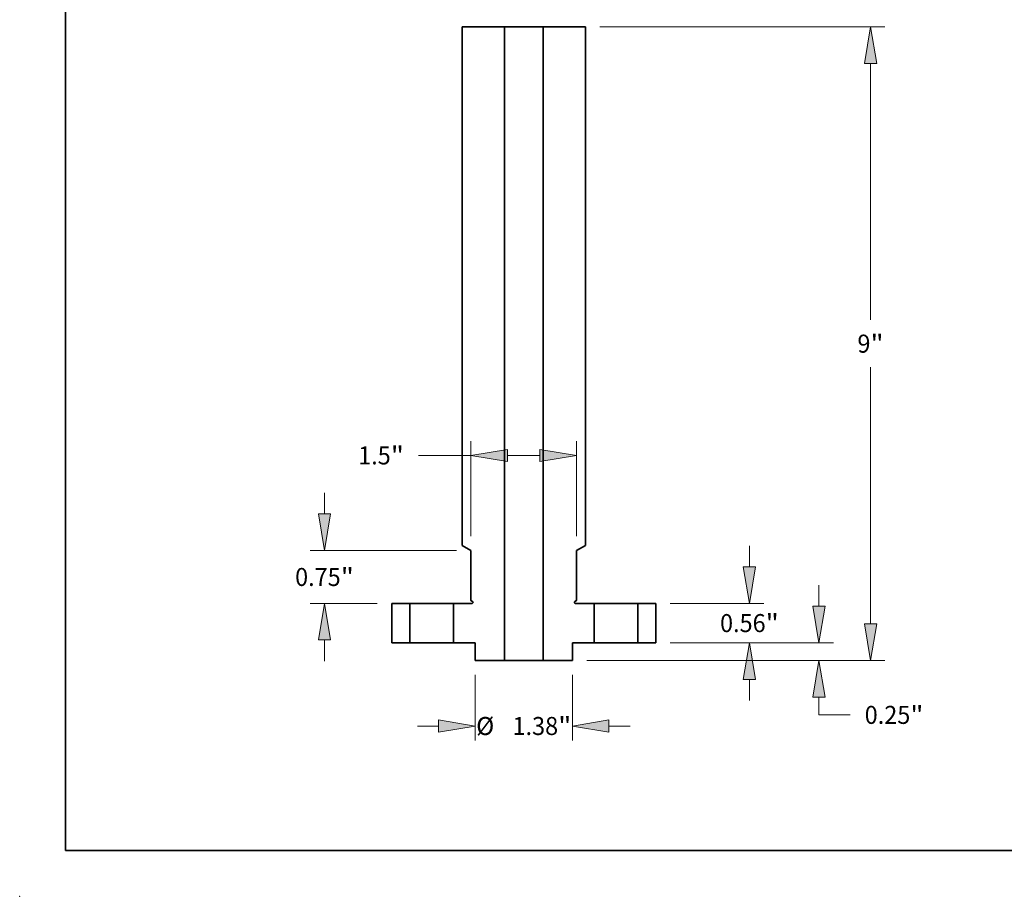
# Model space of a CAD drawing. Extents: x 0 to 10.8, y 0 to 8.3.
# Drawn here: x 0 to 5.4, y 0 to 4.8 of the extents above; entities that cross this region are included whole.
import ezdxf
from ezdxf.enums import TextEntityAlignment as Align

# ---------------------------------------------------------------- set-up
doc = ezdxf.new("R2010")
doc.units = 0
doc.header["$MEASUREMENT"] = 0
doc.layers.get('0').update_dxf_attribs({"lineweight": 13})
doc.layers.add('1', color=7, linetype='Continuous', lineweight=13)
doc.styles.get("Standard").update_dxf_attribs({"font": 'isocp.shx'})

# ---------------------------------------------------------------- blocks, each defined once
blk = doc.blocks.new('BLOCK15')
at = {"color": 7, "lineweight": 13, "ltscale": 0.007476}
for p, q in [((3.204, 1.08), (3.204, 1.379)), ((3.204, -0.819), (3.204, -0.52))]:
    blk.add_line(p, q, dxfattribs=at)
at = {"color": 7, "lineweight": 13, "ltscale": 0.03937}
for p, q in [((2.08, 0.56), (3.409, 0.56)), ((2.08, 0), (3.409, 0))]:
    blk.add_line(p, q, dxfattribs=at)
for points in [[(3.117, 1.08), (3.204, 0.56), (3.291, 1.08)], [(3.291, -0.52), (3.204, 0), (3.117, -0.52)]]:
    blk.add_lwpolyline(points, close=True, dxfattribs=at)
for points in [[(3.117, 1.08), (3.204, 0.56), (3.117, 1.08), (3.291, 1.08)], [(3.291, -0.52), (3.204, 0), (3.291, -0.52), (3.117, -0.52)]]:
    blk.add_solid(points, dxfattribs=at)
for s, p, p2 in [('"', (3.434, 0.152), (3.622, 0.152)), ('0.56', (2.787, 0.152), (3.434, 0.152))]:
    blk.add_text(s, height=0.256, dxfattribs=at).set_placement(p, p2, align=Align.FIT)
blk = doc.blocks.new('BLOCK16')
at = {"color": 7, "lineweight": 13, "ltscale": 0.03937}
for p, q in [((1.08, 8.75), (5.129, 8.75)), ((4.924, 4.586), (4.924, 8.23)), ((4.924, 0.27), (4.924, 3.914)), ((0.895, -0.25), (5.129, -0.25))]:
    blk.add_line(p, q, dxfattribs=at)
for points in [[(5.011, 8.23), (4.924, 8.75), (4.837, 8.23)], [(4.837, 0.27), (4.924, -0.25), (5.011, 0.27)]]:
    blk.add_lwpolyline(points, close=True, dxfattribs=at)
for points in [[(5.011, 8.23), (4.924, 8.75), (5.011, 8.23), (4.837, 8.23)], [(4.837, 0.27), (4.924, -0.25), (4.837, 0.27), (5.011, 0.27)]]:
    blk.add_solid(points, dxfattribs=at)
for s, p, p2 in [('9', (4.738, 4.122), (4.923, 4.122)), ('"', (4.923, 4.122), (5.11, 4.122))]:
    blk.add_text(s, height=0.256, dxfattribs=at).set_placement(p, p2, align=Align.FIT)
blk = doc.blocks.new('BLOCK17')
at = {"color": 7, "lineweight": 13, "ltscale": 0.007476}
blk.add_line((4.191, 0.52), (4.191, 0.819), dxfattribs=at)
at = {"color": 7, "lineweight": 13, "ltscale": 0.03937}
for p, q in [((2.08, 0), (4.396, 0)), ((0.895, -0.25), (4.396, -0.25))]:
    blk.add_line(p, q, dxfattribs=at)
at = {"color": 7, "lineweight": 13, "ltscale": 0.006353}
blk.add_line((4.191, -1.024), (4.191, -0.77), dxfattribs=at)
at = {"color": 7, "lineweight": 13, "ltscale": 0.011055}
blk.add_line((4.191, -1.024), (4.633, -1.024), dxfattribs=at)
at = {"color": 7, "lineweight": 13, "ltscale": 0.03937}
for points in [[(4.104, 0.52), (4.191, 0), (4.278, 0.52)], [(4.278, -0.77), (4.191, -0.25), (4.104, -0.77)]]:
    blk.add_lwpolyline(points, close=True, dxfattribs=at)
for points in [[(4.104, 0.52), (4.191, 0), (4.104, 0.52), (4.278, 0.52)], [(4.278, -0.77), (4.191, -0.25), (4.278, -0.77), (4.104, -0.77)]]:
    blk.add_solid(points, dxfattribs=at)
for s, p, p2 in [('0.25', (4.841, -1.152), (5.489, -1.152)), ('"', (5.489, -1.152), (5.676, -1.152))]:
    blk.add_text(s, height=0.256, dxfattribs=at).set_placement(p, p2, align=Align.FIT)
blk = doc.blocks.new('BLOCK19')
at = {"color": 7, "lineweight": 13, "ltscale": 0.03937}
for p, q in [((-0.75, 1.515), (-0.75, 2.866)), ((0.75, 1.515), (0.75, 2.866))]:
    blk.add_line(p, q, dxfattribs=at)
at = {"color": 7, "lineweight": 13, "ltscale": 0.018582}
blk.add_line((-1.493, 2.662), (-0.75, 2.662), dxfattribs=at)
at = {"color": 7, "lineweight": 13, "ltscale": 0.011488}
blk.add_line((-0.23, 2.662), (0.23, 2.662), dxfattribs=at)
at = {"color": 7, "lineweight": 13, "ltscale": 0.03937}
for points in [[(-0.23, 2.748), (-0.75, 2.662), (-0.23, 2.575)], [(0.23, 2.575), (0.75, 2.662), (0.23, 2.748)]]:
    blk.add_lwpolyline(points, close=True, dxfattribs=at)
for points in [[(-0.23, 2.748), (-0.75, 2.662), (-0.23, 2.748), (-0.23, 2.575)], [(0.23, 2.575), (0.75, 2.662), (0.23, 2.575), (0.23, 2.748)]]:
    blk.add_solid(points, dxfattribs=at)
for s, p, p2 in [('"', (-1.889, 2.534), (-1.701, 2.534)), ('1.5', (-2.352, 2.534), (-1.889, 2.534))]:
    blk.add_text(s, height=0.256, dxfattribs=at).set_placement(p, p2, align=Align.FIT)
blk = doc.blocks.new('BLOCK20')
at = {"color": 7, "lineweight": 13, "ltscale": 0.03937}
for p, q in [((-0.69, -0.455), (-0.69, -1.387)), ((0.69, -0.455), (0.69, -1.387))]:
    blk.add_line(p, q, dxfattribs=at)
at = {"color": 7, "lineweight": 13, "ltscale": 0.007476}
for p, q in [((-1.509, -1.182), (-1.21, -1.182)), ((1.21, -1.182), (1.509, -1.182))]:
    blk.add_line(p, q, dxfattribs=at)
at = {"color": 7, "lineweight": 13, "ltscale": 0.03937}
for points in [[(-1.21, -1.269), (-0.69, -1.182), (-1.21, -1.095)], [(1.21, -1.095), (0.69, -1.182), (1.21, -1.269)]]:
    blk.add_lwpolyline(points, close=True, dxfattribs=at)
for points in [[(-1.21, -1.269), (-0.69, -1.182), (-1.21, -1.269), (-1.21, -1.095)], [(1.21, -1.095), (0.69, -1.182), (1.21, -1.095), (1.21, -1.269)]]:
    blk.add_solid(points, dxfattribs=at)
for s, p, p2 in [('%%c', (-0.676, -1.31), (-0.42, -1.31)), ('1.38', (-0.16, -1.31), (0.488, -1.31)), ('"', (0.488, -1.31), (0.676, -1.31))]:
    blk.add_text(s, height=0.256, dxfattribs=at).set_placement(p, p2, align=Align.FIT)
blk = doc.blocks.new('BLOCK21')
at = {"color": 7, "lineweight": 13, "ltscale": 0.007476}
for p, q in [((-2.83, 1.83), (-2.83, 2.129)), ((-2.83, -0.259), (-2.83, 0.04))]:
    blk.add_line(p, q, dxfattribs=at)
at = {"color": 7, "lineweight": 13, "ltscale": 0.03937}
for p, q in [((-0.955, 1.31), (-3.035, 1.31)), ((-2.08, 0.56), (-3.035, 0.56))]:
    blk.add_line(p, q, dxfattribs=at)
for points in [[(-2.916, 1.83), (-2.83, 1.31), (-2.743, 1.83)], [(-2.743, 0.04), (-2.83, 0.56), (-2.916, 0.04)]]:
    blk.add_lwpolyline(points, close=True, dxfattribs=at)
for points in [[(-2.916, 1.83), (-2.83, 1.31), (-2.916, 1.83), (-2.743, 1.83)], [(-2.743, 0.04), (-2.83, 0.56), (-2.743, 0.04), (-2.916, 0.04)]]:
    blk.add_solid(points, dxfattribs=at)
for s, p, p2 in [('0.75', (-3.247, 0.807), (-2.6, 0.807)), ('"', (-2.6, 0.807), (-2.412, 0.807))]:
    blk.add_text(s, height=0.256, dxfattribs=at).set_placement(p, p2, align=Align.FIT)
blk = doc.blocks.new('BLOCK23')
at = {"color": 7, "lineweight": 5, "ltscale": 0.014}
for p, q in [((-1.875, 0), (-1.875, 0.56)), ((-1.62, 0.56), (-1.62, 0))]:
    blk.add_line(p, q, dxfattribs=at)
at = {"color": 7, "lineweight": 5, "ltscale": 0.006375}
for p, q in [((-1.875, 0.56), (-1.62, 0.56)), ((-1.62, 0), (-1.875, 0))]:
    blk.add_line(p, q, dxfattribs=at)
blk = doc.blocks.new('BLOCK24')
at = {"color": 7, "lineweight": 5, "ltscale": 0.006375}
for p, q in [((1.62, 0.56), (1.875, 0.56)), ((1.875, 0), (1.62, 0))]:
    blk.add_line(p, q, dxfattribs=at)
at = {"color": 7, "lineweight": 5, "ltscale": 0.014}
for p, q in [((1.62, 0), (1.62, 0.56)), ((1.875, 0.56), (1.875, 0))]:
    blk.add_line(p, q, dxfattribs=at)
blk = doc.blocks.new('BLOCK25')
at = {"color": 7, "lineweight": 5, "ltscale": 0.03937}
for p, q in [((0.275, -0.25), (0.275, 8.75)), ((0.875, 8.75), (0.875, 1.382))]:
    blk.add_line(p, q, dxfattribs=at)
at = {"color": 7, "lineweight": 5, "ltscale": 0.015}
blk.add_line((0.275, 8.75), (0.875, 8.75), dxfattribs=at)
at = {"color": 7, "lineweight": 5, "ltscale": 0.003608}
blk.add_line((0.875, 1.382), (0.75, 1.31), dxfattribs=at)
at = {"color": 7, "lineweight": 5, "ltscale": 0.017725}
blk.add_line((0.75, 1.31), (0.75, 0.601), dxfattribs=at)
at = {"color": 7, "lineweight": 5, "ltscale": 2.80437e-05}
blk.add_line((0.721, 0.579), (0.72, 0.578), dxfattribs=at)
at = {"color": 7, "lineweight": 5, "ltscale": 2.80431e-05}
for p, q in [((0.72, 0.578), (0.72, 0.577)), ((0.72, 0.575), (0.72, 0.574)), ((0.72, 0.573), (0.72, 0.572)), ((0.733, 0.56), (0.734, 0.56))]:
    blk.add_line(p, q, dxfattribs=at)
at = {"color": 7, "lineweight": 5, "ltscale": 2.8043e-05}
for p, q in [((0.72, 0.577), (0.72, 0.576)), ((0.722, 0.568), (0.723, 0.567))]:
    blk.add_line(p, q, dxfattribs=at)
at = {"color": 7, "lineweight": 5, "ltscale": 2.80432e-05}
for p, q in [((0.72, 0.576), (0.72, 0.575)), ((0.723, 0.583), (0.722, 0.583)), ((0.727, 0.587), (0.726, 0.587)), ((0.726, 0.563), (0.727, 0.563)), ((0.731, 0.561), (0.732, 0.56))]:
    blk.add_line(p, q, dxfattribs=at)
at = {"color": 7, "lineweight": 5, "ltscale": 2.80442e-05}
for p, q in [((0.72, 0.574), (0.72, 0.573)), ((0.732, 0.56), (0.733, 0.56))]:
    blk.add_line(p, q, dxfattribs=at)
at = {"color": 7, "lineweight": 5, "ltscale": 2.80446e-05}
blk.add_line((0.72, 0.572), (0.721, 0.571), dxfattribs=at)
at = {"color": 7, "lineweight": 5, "ltscale": 2.80434e-05}
for p, q in [((0.722, 0.583), (0.721, 0.582)), ((0.721, 0.57), (0.721, 0.568)), ((0.726, 0.587), (0.725, 0.586)), ((0.728, 0.562), (0.728, 0.561))]:
    blk.add_line(p, q, dxfattribs=at)
at = {"color": 7, "lineweight": 5, "ltscale": 2.80435e-05}
blk.add_line((0.721, 0.582), (0.721, 0.58), dxfattribs=at)
at = {"color": 7, "lineweight": 5, "ltscale": 2.80439e-05}
for p, q in [((0.721, 0.58), (0.721, 0.579)), ((0.725, 0.586), (0.724, 0.585)), ((0.724, 0.565), (0.725, 0.564)), ((0.73, 0.561), (0.731, 0.561))]:
    blk.add_line(p, q, dxfattribs=at)
at = {"color": 7, "lineweight": 5, "ltscale": 2.80433e-05}
for p, q in [((0.721, 0.571), (0.721, 0.57)), ((0.724, 0.585), (0.723, 0.584)), ((0.723, 0.566), (0.724, 0.565))]:
    blk.add_line(p, q, dxfattribs=at)
at = {"color": 7, "lineweight": 5, "ltscale": 2.80425e-05}
blk.add_line((0.721, 0.568), (0.722, 0.568), dxfattribs=at)
at = {"color": 7, "lineweight": 5, "ltscale": 2.80426e-05}
for p, q in [((0.723, 0.584), (0.723, 0.583)), ((0.725, 0.564), (0.726, 0.563))]:
    blk.add_line(p, q, dxfattribs=at)
at = {"color": 7, "lineweight": 5, "ltscale": 2.80445e-05}
blk.add_line((0.723, 0.567), (0.723, 0.566), dxfattribs=at)
at = {"color": 7, "lineweight": 5, "ltscale": 2.80427e-05}
blk.add_line((0.728, 0.588), (0.727, 0.587), dxfattribs=at)
at = {"color": 7, "lineweight": 5, "ltscale": 2.80443e-05}
blk.add_line((0.727, 0.563), (0.728, 0.562), dxfattribs=at)
at = {"color": 7, "lineweight": 5, "ltscale": 0.000649518}
blk.add_line((0.75, 0.601), (0.728, 0.588), dxfattribs=at)
at = {"color": 7, "lineweight": 5, "ltscale": 2.80422e-05}
blk.add_line((0.728, 0.561), (0.73, 0.561), dxfattribs=at)
at = {"color": 7, "lineweight": 5, "ltscale": 2.80441e-05}
blk.add_line((0.734, 0.56), (0.735, 0.56), dxfattribs=at)
at = {"color": 7, "lineweight": 5, "ltscale": 0.006625}
blk.add_line((0.735, 0.56), (1, 0.56), dxfattribs=at)
at = {"color": 7, "lineweight": 5, "ltscale": 0.014}
blk.add_line((1, 0.56), (1, 0), dxfattribs=at)
at = {"color": 7, "lineweight": 5, "ltscale": 0.00775}
blk.add_line((1, 0), (0.69, 0), dxfattribs=at)
at = {"color": 7, "lineweight": 5, "ltscale": 0.00625}
blk.add_line((0.69, 0), (0.69, -0.25), dxfattribs=at)
at = {"color": 7, "lineweight": 5, "ltscale": 0.010375}
blk.add_line((0.69, -0.25), (0.275, -0.25), dxfattribs=at)
blk = doc.blocks.new('BLOCK26')
at = {"color": 7, "lineweight": 5, "ltscale": 0.03937}
for p, q in [((-0.875, 1.382), (-0.875, 8.75)), ((-0.275, 8.75), (-0.275, -0.25))]:
    blk.add_line(p, q, dxfattribs=at)
at = {"color": 7, "lineweight": 5, "ltscale": 0.015}
blk.add_line((-0.875, 8.75), (-0.275, 8.75), dxfattribs=at)
at = {"color": 7, "lineweight": 5, "ltscale": 0.003608}
blk.add_line((-0.75, 1.31), (-0.875, 1.382), dxfattribs=at)
at = {"color": 7, "lineweight": 5, "ltscale": 0.017725}
blk.add_line((-0.75, 0.601), (-0.75, 1.31), dxfattribs=at)
at = {"color": 7, "lineweight": 5, "ltscale": 0.006625}
blk.add_line((-1, 0.56), (-0.735, 0.56), dxfattribs=at)
at = {"color": 7, "lineweight": 5, "ltscale": 0.014}
blk.add_line((-1, 0), (-1, 0.56), dxfattribs=at)
at = {"color": 7, "lineweight": 5, "ltscale": 0.000649518}
blk.add_line((-0.728, 0.588), (-0.75, 0.601), dxfattribs=at)
at = {"color": 7, "lineweight": 5, "ltscale": 2.80441e-05}
blk.add_line((-0.735, 0.56), (-0.734, 0.56), dxfattribs=at)
at = {"color": 7, "lineweight": 5, "ltscale": 2.80431e-05}
for p, q in [((-0.734, 0.56), (-0.733, 0.56)), ((-0.72, 0.577), (-0.72, 0.578)), ((-0.72, 0.574), (-0.72, 0.575)), ((-0.72, 0.572), (-0.72, 0.573))]:
    blk.add_line(p, q, dxfattribs=at)
at = {"color": 7, "lineweight": 5, "ltscale": 2.80442e-05}
for p, q in [((-0.733, 0.56), (-0.732, 0.56)), ((-0.72, 0.573), (-0.72, 0.574))]:
    blk.add_line(p, q, dxfattribs=at)
at = {"color": 7, "lineweight": 5, "ltscale": 2.80432e-05}
for p, q in [((-0.732, 0.56), (-0.731, 0.561)), ((-0.726, 0.587), (-0.727, 0.587)), ((-0.727, 0.563), (-0.726, 0.563)), ((-0.722, 0.583), (-0.723, 0.583)), ((-0.72, 0.575), (-0.72, 0.576))]:
    blk.add_line(p, q, dxfattribs=at)
at = {"color": 7, "lineweight": 5, "ltscale": 2.80439e-05}
for p, q in [((-0.731, 0.561), (-0.73, 0.561)), ((-0.724, 0.585), (-0.725, 0.586)), ((-0.725, 0.564), (-0.724, 0.565)), ((-0.721, 0.579), (-0.721, 0.58))]:
    blk.add_line(p, q, dxfattribs=at)
at = {"color": 7, "lineweight": 5, "ltscale": 2.80422e-05}
blk.add_line((-0.73, 0.561), (-0.728, 0.561), dxfattribs=at)
at = {"color": 7, "lineweight": 5, "ltscale": 2.80427e-05}
blk.add_line((-0.727, 0.587), (-0.728, 0.588), dxfattribs=at)
at = {"color": 7, "lineweight": 5, "ltscale": 2.80443e-05}
blk.add_line((-0.728, 0.562), (-0.727, 0.563), dxfattribs=at)
at = {"color": 7, "lineweight": 5, "ltscale": 2.80434e-05}
for p, q in [((-0.728, 0.561), (-0.728, 0.562)), ((-0.725, 0.586), (-0.726, 0.587)), ((-0.721, 0.582), (-0.722, 0.583)), ((-0.721, 0.568), (-0.721, 0.57))]:
    blk.add_line(p, q, dxfattribs=at)
at = {"color": 7, "lineweight": 5, "ltscale": 2.80426e-05}
for p, q in [((-0.726, 0.563), (-0.725, 0.564)), ((-0.723, 0.583), (-0.723, 0.584))]:
    blk.add_line(p, q, dxfattribs=at)
at = {"color": 7, "lineweight": 5, "ltscale": 2.80433e-05}
for p, q in [((-0.723, 0.584), (-0.724, 0.585)), ((-0.724, 0.565), (-0.723, 0.566)), ((-0.721, 0.57), (-0.721, 0.571))]:
    blk.add_line(p, q, dxfattribs=at)
at = {"color": 7, "lineweight": 5, "ltscale": 2.8043e-05}
for p, q in [((-0.723, 0.567), (-0.722, 0.568)), ((-0.72, 0.576), (-0.72, 0.577))]:
    blk.add_line(p, q, dxfattribs=at)
at = {"color": 7, "lineweight": 5, "ltscale": 2.80445e-05}
blk.add_line((-0.723, 0.566), (-0.723, 0.567), dxfattribs=at)
at = {"color": 7, "lineweight": 5, "ltscale": 2.80425e-05}
blk.add_line((-0.722, 0.568), (-0.721, 0.568), dxfattribs=at)
at = {"color": 7, "lineweight": 5, "ltscale": 2.80435e-05}
blk.add_line((-0.721, 0.58), (-0.721, 0.582), dxfattribs=at)
at = {"color": 7, "lineweight": 5, "ltscale": 2.80437e-05}
blk.add_line((-0.72, 0.578), (-0.721, 0.579), dxfattribs=at)
at = {"color": 7, "lineweight": 5, "ltscale": 2.80446e-05}
blk.add_line((-0.721, 0.571), (-0.72, 0.572), dxfattribs=at)
at = {"color": 7, "lineweight": 5, "ltscale": 0.00775}
blk.add_line((-0.69, 0), (-1, 0), dxfattribs=at)
at = {"color": 7, "lineweight": 5, "ltscale": 0.00625}
blk.add_line((-0.69, -0.25), (-0.69, 0), dxfattribs=at)
at = {"color": 7, "lineweight": 5, "ltscale": 0.010375}
blk.add_line((-0.275, -0.25), (-0.69, -0.25), dxfattribs=at)

msp = doc.modelspace()

# ---------------------------------------------------------------- linework, layer by layer
at = {"color": 7, "lineweight": 35, "ltscale": 0.005767}
for p, q in [((2.4154, 4.7485), (2.646, 4.7485)), ((2.8575, 4.7485), (3.0881, 4.7485))]:
    msp.add_line(p, q, dxfattribs=at)
at = {"color": 7, "lineweight": 35, "ltscale": 0.03937}
for p, q in [((2.4154, 4.7485), (2.4154, 1.916)), ((2.646, 4.7485), (2.646, 1.2885)), ((2.8575, 4.7485), (2.8575, 1.2885)), ((3.0881, 4.7485), (3.0881, 1.916))]:
    msp.add_line(p, q, dxfattribs=at)
at = {"color": 7, "lineweight": 35, "ltscale": 0.00032355}
for p, q in [((2.646, 4.7485), (2.659, 4.7485)), ((2.646, 1.2885), (2.659, 1.2885))]:
    msp.add_line(p, q, dxfattribs=at)
at = {"color": 7, "lineweight": 35, "ltscale": 0.004962}
for p, q in [((2.659, 4.7485), (2.8575, 4.7485)), ((2.659, 1.2885), (2.8575, 1.2885))]:
    msp.add_line(p, q, dxfattribs=at)
at = {"color": 7, "lineweight": 35, "ltscale": 0.001387}
for p, q in [((2.4634, 1.8882), (2.4154, 1.916)), ((3.0401, 1.8882), (3.0881, 1.916))]:
    msp.add_line(p, q, dxfattribs=at)
at = {"color": 7, "lineweight": 35, "ltscale": 0.006814}
for p, q in [((2.4634, 1.8882), (2.4634, 1.6157)), ((3.0401, 1.8882), (3.0401, 1.6157))]:
    msp.add_line(p, q, dxfattribs=at)
at = {"color": 7, "lineweight": 35, "ltscale": 0.000249699}
for p, q in [((2.4721, 1.6107), (2.4634, 1.6157)), ((3.0314, 1.6107), (3.0401, 1.6157))]:
    msp.add_line(p, q, dxfattribs=at)
at = {"color": 7, "lineweight": 35, "ltscale": 0.005382}
for p, q in [((2.0309, 1.5999), (2.0309, 1.3846)), ((2.129, 1.3846), (2.129, 1.5999)), ((2.3673, 1.3846), (2.3673, 1.5999)), ((3.1362, 1.3846), (3.1362, 1.5999)), ((3.3745, 1.3846), (3.3745, 1.5999)), ((3.4726, 1.5999), (3.4726, 1.3846))]:
    msp.add_line(p, q, dxfattribs=at)
at = {"color": 7, "lineweight": 35, "ltscale": 0.002451}
for p, q in [((2.0309, 1.5999), (2.129, 1.5999)), ((3.3745, 1.5999), (3.4726, 1.5999)), ((2.0309, 1.3846), (2.129, 1.3846)), ((3.3745, 1.3846), (3.4726, 1.3846))]:
    msp.add_line(p, q, dxfattribs=at)
at = {"color": 7, "lineweight": 35, "ltscale": 0.005594}
for p, q in [((2.129, 1.5999), (2.3527, 1.5999)), ((3.1362, 1.5999), (3.36, 1.5999)), ((2.129, 1.3846), (2.3527, 1.3846)), ((3.1362, 1.3846), (3.36, 1.3846))]:
    msp.add_line(p, q, dxfattribs=at)
at = {"color": 7, "lineweight": 35, "ltscale": 0.000364729}
for p, q in [((2.3527, 1.5999), (2.3673, 1.5999)), ((3.36, 1.5999), (3.3745, 1.5999)), ((2.3527, 1.3846), (2.3673, 1.3846)), ((3.36, 1.3846), (3.3745, 1.3846))]:
    msp.add_line(p, q, dxfattribs=at)
at = {"color": 7, "lineweight": 35, "ltscale": 0.002547}
for p, q in [((2.3673, 1.5999), (2.4692, 1.5999)), ((3.0343, 1.5999), (3.1362, 1.5999))]:
    msp.add_line(p, q, dxfattribs=at)
at = {"color": 7, "lineweight": 35, "ltscale": 0.002979}
for p, q in [((2.3673, 1.3846), (2.4865, 1.3846)), ((3.017, 1.3846), (3.1362, 1.3846))]:
    msp.add_line(p, q, dxfattribs=at)
at = {"color": 7, "lineweight": 35, "ltscale": 0.002403}
for p, q in [((2.4865, 1.3846), (2.4865, 1.2885)), ((3.017, 1.3846), (3.017, 1.2885))]:
    msp.add_line(p, q, dxfattribs=at)
at = {"color": 7, "lineweight": 35, "ltscale": 0.003989}
for p, q in [((2.4865, 1.2885), (2.646, 1.2885)), ((2.8575, 1.2885), (3.017, 1.2885))]:
    msp.add_line(p, q, dxfattribs=at)
at = {"color": 7, "lineweight": 35, "ltscale": 0.03937}
for points in [[(2.4692, 1.5999, 0.767327), (2.4721, 1.6107)], [(3.0314, 1.6107, 0.767327), (3.0343, 1.5999)]]:
    msp.add_lwpolyline(points, format="xyb", dxfattribs=at)
at = {"color": 7, "lineweight": 5, "ltscale": 0.03937}
msp.add_point((0, 0), dxfattribs=at)
at = {"layer": '1', "color": 7, "lineweight": 35, "ltscale": 0.03937}
for q in [(0.25, 8.25), (10.75, 0.25)]:
    msp.add_line((0.25, 0.25), q, dxfattribs=at)

# ---------------------------------------------------------------- block references
at = {"lineweight": 0, "xscale": 0.3844369, "yscale": 0.3844369, "zscale": 0.3844369}
for name in ['BLOCK26', 'BLOCK25', 'BLOCK16', 'BLOCK19', 'BLOCK21', 'BLOCK15', 'BLOCK17', 'BLOCK23', 'BLOCK24', 'BLOCK20']:
    msp.add_blockref(name, (2.7518, 1.3846), dxfattribs=at)

doc.saveas('drawing.dxf')
